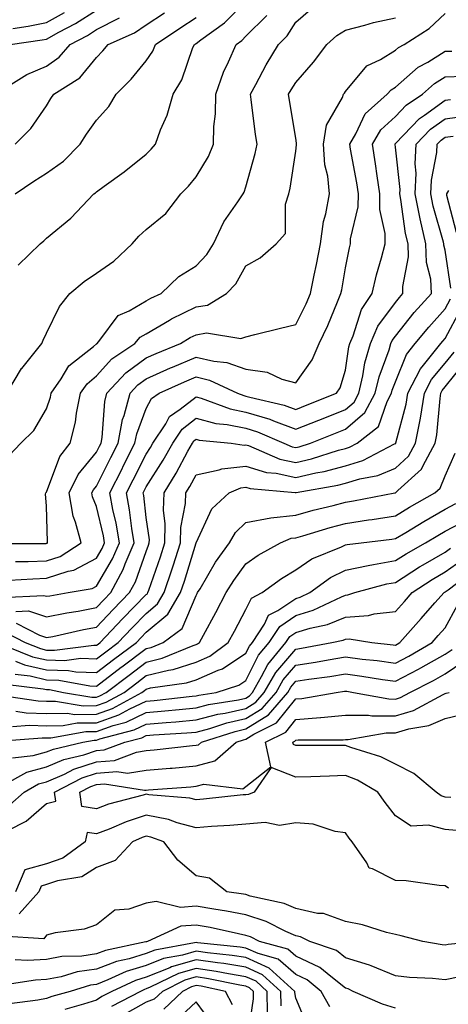
# Model space of a CAD drawing. Units: inches. Extents: x 981683 to 984323, y 7250378 to 7253018.
# Drawn here: x 984003 to 984089, y 7252429 to 7252627 of the extents above; entities that cross this region are included whole.
import ezdxf

# ---------------------------------------------------------------- set-up
doc = ezdxf.new("R2010")
doc.units = ezdxf.units.IN
doc.header["$MEASUREMENT"] = 0
doc.layers.add('Contour_98167250', color=7, linetype='Continuous', true_color=0x414ad1)

msp = doc.modelspace()

# ---------------------------------------------------------------- linework, layer by layer
at = {"layer": 'Contour_98167250'}
for points in [[(984002.36, 7252577.61, 3064), (984006.76, 7252581.92, 3064), (984007.47, 7252582.5, 3064), (984008.05, 7252583.06, 3064), (984012.91, 7252587.06, 3064), (984017.53, 7252591.92, 3064), (984017.84, 7252592.13, 3064), (984018.05, 7252592.35, 3064), (984019.62, 7252593.49, 3064), (984023.62, 7252596.35, 3064), (984028.05, 7252599.89, 3064), (984029.04, 7252600.93, 3064), (984029.88, 7252601.92, 3064), (984030.93, 7252604.8, 3064), (984032.21, 7252607.76, 3064), (984033.43, 7252611.92, 3064), (984035.17, 7252614.8, 3064), (984037.42, 7252621.3, 3064), (984037.7, 7252621.92, 3064), (984037.91, 7252622.06, 3064), (984038.05, 7252622.15, 3064), (984039, 7252622.87, 3064), (984043.73, 7252626.24, 3064), (984048.05, 7252630.64, 3064)], [(984000.08, 7252551.92, 3063), (984003.03, 7252556.9, 3063), (984003.04, 7252556.93, 3063), (984007.06, 7252561.92, 3063), (984007.35, 7252562.62, 3063), (984008.05, 7252564.02, 3063), (984010.61, 7252569.36, 3063), (984012.72, 7252571.92, 3063), (984015.58, 7252574.39, 3063), (984018.05, 7252576.04, 3063), (984021.54, 7252578.43, 3063), (984025.2, 7252581.92, 3063), (984026.53, 7252583.44, 3063), (984028.05, 7252584.81, 3063), (984031.96, 7252588.01, 3063), (984035.01, 7252591.92, 3063), (984036.49, 7252593.48, 3063), (984038.05, 7252595.35, 3063), (984040.52, 7252599.45, 3063), (984041.55, 7252601.92, 3063), (984041.58, 7252605.45, 3063), (984041.95, 7252608.02, 3063), (984041.98, 7252611.92, 3063), (984043.57, 7252616.4, 3063), (984044.55, 7252618.42, 3063), (984046.07, 7252621.92, 3063), (984047.23, 7252622.74, 3063), (984048.05, 7252623.58, 3063), (984052.21, 7252627.76, 3063)], [(984000.54, 7252539.43, 3062), (984002.84, 7252541.92, 3062), (984005.51, 7252544.46, 3062), (984008.05, 7252548.81, 3062), (984008.81, 7252551.16, 3062), (984008.97, 7252551.92, 3062), (984010.95, 7252554.82, 3062), (984012.5, 7252557.47, 3062), (984017.43, 7252561.3, 3062), (984018.05, 7252561.82, 3062), (984018.1, 7252561.87, 3062), (984018.17, 7252561.92, 3062), (984018.74, 7252562.61, 3062), (984022.41, 7252567.56, 3062), (984024.58, 7252568.45, 3062), (984028.05, 7252570.46, 3062), (984028.98, 7252570.99, 3062), (984031.04, 7252571.92, 3062), (984034.58, 7252575.39, 3062), (984038.05, 7252577.52, 3062), (984040.2, 7252579.77, 3062), (984041.57, 7252581.92, 3062), (984043.64, 7252586.33, 3062), (984046.45, 7252590.32, 3062), (984047.48, 7252591.92, 3062), (984047.69, 7252592.28, 3062), (984048.05, 7252593.38, 3062), (984049.9, 7252600.07, 3062), (984050.27, 7252601.92, 3062), (984049.97, 7252603.84, 3062), (984049.1, 7252610.87, 3062), (984048.95, 7252611.92, 3062), (984050.04, 7252613.91, 3062), (984052.11, 7252617.86, 3062), (984054.59, 7252621.92, 3062), (984056.31, 7252623.66, 3062), (984058.05, 7252626.38, 3062), (984061.02, 7252628.95, 3062)], [(984000.75, 7252621.92, 3068), (984007.14, 7252622.83, 3068), (984008.05, 7252623.01, 3068), (984010.49, 7252624.36, 3068), (984013.86, 7252626.11, 3068), (984018.05, 7252628.83, 3068)], [(984001.29, 7252625.16, 3069), (984004.37, 7252625.6, 3069), (984008.05, 7252626.34, 3069), (984011.63, 7252628.34, 3069)], [(984001.7, 7252601.92, 3066), (984004.9, 7252605.07, 3066), (984008.05, 7252609.63, 3066), (984008.91, 7252611.06, 3066), (984009.51, 7252611.92, 3066), (984014.71, 7252615.26, 3066), (984018.05, 7252619.33, 3066), (984019.35, 7252620.62, 3066), (984020.43, 7252621.92, 3066), (984025.71, 7252624.26, 3066), (984028.05, 7252625.85, 3066), (984031.69, 7252628.28, 3066)], [(984001.75, 7252591.92, 3065), (984005.49, 7252594.48, 3065), (984008.05, 7252596.09, 3065), (984011.44, 7252598.53, 3065), (984014.76, 7252601.92, 3065), (984016.02, 7252603.95, 3065), (984018.05, 7252606.72, 3065), (984020.5, 7252609.47, 3065), (984021.98, 7252611.92, 3065), (984025.02, 7252614.95, 3065), (984028.05, 7252618.65, 3065), (984029.36, 7252620.61, 3065), (984029.93, 7252621.92, 3065), (984034.8, 7252625.17, 3065), (984038.05, 7252627.36, 3065)], [(984001.79, 7252518.18, 3060), (984004.33, 7252518.2, 3060), (984008.05, 7252518.32, 3060), (984010.76, 7252519.21, 3060), (984014.97, 7252521.92, 3060), (984013.87, 7252526.1, 3060), (984013.4, 7252527.27, 3060), (984012.57, 7252531.92, 3060), (984014.36, 7252535.61, 3060), (984018.05, 7252540.09, 3060), (984018.66, 7252541.31, 3060), (984018.97, 7252541.92, 3060), (984019.18, 7252543.05, 3060), (984019.72, 7252550.25, 3060), (984020.16, 7252551.92, 3060), (984023.93, 7252556.04, 3060), (984028.05, 7252559.01, 3060), (984030.06, 7252559.91, 3060), (984034.92, 7252561.92, 3060), (984036.86, 7252563.11, 3060), (984038.05, 7252563.69, 3060), (984040.16, 7252564.03, 3060), (984047.04, 7252562.93, 3060), (984048.05, 7252563.28, 3060), (984049.86, 7252563.73, 3060), (984055, 7252564.97, 3060), (984058.05, 7252565.74, 3060), (984060.12, 7252569.85, 3060), (984061.02, 7252571.92, 3060), (984061.75, 7252575.62, 3060), (984062.2, 7252577.77, 3060), (984063, 7252581.92, 3060), (984063.6, 7252586.37, 3060), (984064.08, 7252587.95, 3060), (984064.8, 7252591.92, 3060), (984064.48, 7252595.49, 3060), (984063.88, 7252597.75, 3060), (984063.62, 7252601.92, 3060), (984064.21, 7252605.76, 3060), (984067.4, 7252611.27, 3060), (984067.62, 7252611.92, 3060), (984067.82, 7252612.15, 3060), (984068.05, 7252612.47, 3060), (984072.33, 7252617.64, 3060), (984075.07, 7252618.94, 3060), (984078.05, 7252620.75, 3060), (984078.67, 7252621.3, 3060), (984079.83, 7252621.92, 3060), (984084.82, 7252625.15, 3060), (984088.05, 7252628.11, 3060)], [(983998.21, 7252521.76, 3061), (984007.94, 7252521.81, 3061), (984008.05, 7252521.82, 3061), (984008.13, 7252521.84, 3061), (984008.25, 7252521.92, 3061), (984008.21, 7252522.08, 3061), (984008.05, 7252529.32, 3061), (984007.82, 7252531.69, 3061), (984007.92, 7252531.92, 3061), (984008.05, 7252532.07, 3061), (984010.72, 7252539.25, 3061), (984012.77, 7252541.92, 3061), (984013.82, 7252546.15, 3061), (984014.04, 7252547.91, 3061), (984014.85, 7252551.92, 3061), (984016.16, 7252553.81, 3061), (984018.05, 7252555.41, 3061), (984021.13, 7252558.84, 3061), (984025.77, 7252561.92, 3061), (984026.8, 7252563.17, 3061), (984028.05, 7252563.88, 3061), (984032.72, 7252566.59, 3061), (984033.13, 7252566.84, 3061), (984038.05, 7252569.25, 3061), (984040.34, 7252569.63, 3061), (984044.16, 7252571.92, 3061), (984046.05, 7252573.92, 3061), (984048.05, 7252577.5, 3061), (984050.89, 7252579.08, 3061), (984054.09, 7252581.92, 3061), (984055.96, 7252584.01, 3061), (984055.98, 7252589.85, 3061), (984056.64, 7252591.92, 3061), (984056.91, 7252593.06, 3061), (984058.05, 7252600.5, 3061), (984058.2, 7252601.77, 3061), (984058.19, 7252601.92, 3061), (984058.22, 7252602.09, 3061), (984058.05, 7252603.12, 3061), (984056.79, 7252610.66, 3061), (984056.6, 7252611.92, 3061), (984057.12, 7252612.85, 3061), (984058.05, 7252614.32, 3061), (984061.59, 7252618.38, 3061), (984064.27, 7252621.92, 3061), (984066.27, 7252623.7, 3061), (984068.05, 7252624.79, 3061), (984071.91, 7252625.78, 3061), (984073.62, 7252626.35, 3061), (984078.05, 7252627.26, 3061)], [(983998.66, 7252612.53, 3067), (984004.05, 7252615.92, 3067), (984008.05, 7252617.59, 3067), (984010.57, 7252619.4, 3067), (984012.74, 7252621.92, 3067), (984016.23, 7252623.74, 3067), (984018.05, 7252624.91, 3067), (984022.69, 7252627.28, 3067)], [(984000.58, 7252514.45, 3059), (984005.25, 7252514.72, 3059), (984008.05, 7252514.81, 3059), (984012.38, 7252516.25, 3059), (984013.53, 7252516.44, 3059), (984018.05, 7252518.85, 3059), (984019.18, 7252520.79, 3059), (984019.67, 7252521.92, 3059), (984019.44, 7252523.31, 3059), (984018.05, 7252529.21, 3059), (984017.27, 7252531.14, 3059), (984017.13, 7252531.92, 3059), (984017.43, 7252532.54, 3059), (984018.05, 7252533.29, 3059), (984020.91, 7252539.06, 3059), (984022.38, 7252541.92, 3059), (984023.3, 7252546.67, 3059), (984023.61, 7252547.48, 3059), (984024.78, 7252551.92, 3059), (984026.34, 7252553.63, 3059), (984028.05, 7252554.86, 3059), (984032.93, 7252557.04, 3059), (984033.32, 7252557.19, 3059), (984038.05, 7252559.21, 3059), (984041.62, 7252558.35, 3059), (984044.22, 7252558.09, 3059), (984048.05, 7252556.75, 3059), (984052.32, 7252556.19, 3059), (984055.22, 7252554.75, 3059), (984058.05, 7252554.02, 3059), (984061.34, 7252558.63, 3059), (984062.75, 7252561.92, 3059), (984064.46, 7252565.51, 3059), (984066.41, 7252570.28, 3059), (984067.12, 7252571.92, 3059), (984067.28, 7252572.69, 3059), (984068.05, 7252577.13, 3059), (984068.83, 7252581.14, 3059), (984069.03, 7252581.92, 3059), (984069.04, 7252582.91, 3059), (984070.6, 7252589.37, 3059), (984070.62, 7252591.92, 3059), (984070.28, 7252594.15, 3059), (984069.05, 7252600.92, 3059), (984068.89, 7252601.92, 3059), (984070.1, 7252603.97, 3059), (984071.97, 7252608, 3059), (984076.4, 7252611.92, 3059), (984077.17, 7252612.8, 3059), (984078.05, 7252613.33, 3059), (984082.61, 7252617.36, 3059), (984084.53, 7252618.4, 3059), (984088.05, 7252620.55, 3059), (984089.36, 7252620.61, 3059)], [(983999.01, 7252510.96, 3058), (984007.5, 7252511.37, 3058), (984008.05, 7252511.19, 3058), (984008.66, 7252511.31, 3058), (984012.4, 7252511.92, 3058), (984017.21, 7252512.76, 3058), (984018.05, 7252513.21, 3058), (984021.27, 7252518.7, 3058), (984022.65, 7252521.92, 3058), (984022, 7252525.87, 3058), (984021.34, 7252528.63, 3058), (984020.73, 7252531.92, 3058), (984023.18, 7252536.79, 3058), (984023.43, 7252537.3, 3058), (984025.78, 7252541.92, 3058), (984026.16, 7252543.81, 3058), (984028.05, 7252548.86, 3058), (984029.1, 7252550.87, 3058), (984030.65, 7252551.92, 3058), (984035.73, 7252554.24, 3058), (984038.05, 7252555.23, 3058), (984040.72, 7252554.59, 3058), (984046.37, 7252551.92, 3058), (984047.6, 7252551.47, 3058), (984048.05, 7252551.37, 3058), (984048.83, 7252551.14, 3058), (984055.7, 7252549.57, 3058), (984058.05, 7252548.7, 3058), (984060.36, 7252549.61, 3058), (984066.24, 7252551.92, 3058), (984066.96, 7252553.01, 3058), (984068.05, 7252556.54, 3058), (984068.71, 7252561.26, 3058), (984068.91, 7252561.92, 3058), (984069.58, 7252563.45, 3058), (984071.25, 7252568.72, 3058), (984073.41, 7252571.92, 3058), (984074.28, 7252575.69, 3058), (984075.27, 7252579.14, 3058), (984075.97, 7252581.92, 3058), (984076, 7252583.97, 3058), (984074.92, 7252588.8, 3058), (984074.95, 7252591.92, 3058), (984074.39, 7252595.58, 3058), (984074.07, 7252597.94, 3058), (984073.43, 7252601.92, 3058), (984075.15, 7252604.82, 3058), (984078.05, 7252607.49, 3058), (984080.21, 7252609.76, 3058), (984083.49, 7252611.92, 3058), (984085.88, 7252614.09, 3058), (984088.05, 7252615.41, 3058), (984091.69, 7252615.56, 3058)], [(984001.84, 7252508.13, 3057), (984004.39, 7252508.26, 3057), (984008.05, 7252507.05, 3057), (984012.11, 7252507.86, 3057), (984014.35, 7252508.22, 3057), (984018.05, 7252508.91, 3057), (984019.51, 7252510.46, 3057), (984020.94, 7252511.92, 3057), (984023.42, 7252516.55, 3057), (984023.83, 7252517.7, 3057), (984025.63, 7252521.92, 3057), (984025.15, 7252524.82, 3057), (984024.7, 7252528.57, 3057), (984024.08, 7252531.92, 3057), (984025.4, 7252534.57, 3057), (984028.05, 7252539.7, 3057), (984028.91, 7252541.06, 3057), (984029.39, 7252541.92, 3057), (984031.94, 7252545.81, 3057), (984032.71, 7252547.26, 3057), (984034.87, 7252548.74, 3057), (984038.05, 7252551.2, 3057), (984039.03, 7252550.94, 3057), (984044.91, 7252548.78, 3057), (984048.05, 7252548.14, 3057), (984052.84, 7252546.71, 3057), (984053.6, 7252546.37, 3057), (984058.05, 7252544.73, 3057), (984062.69, 7252546.56, 3057), (984063.21, 7252546.76, 3057), (984068.05, 7252548.67, 3057), (984069.8, 7252550.17, 3057), (984070.74, 7252551.92, 3057), (984071.54, 7252555.41, 3057), (984071.91, 7252558.06, 3057), (984073.03, 7252561.92, 3057), (984074.55, 7252565.42, 3057), (984078.05, 7252570.13, 3057), (984078.85, 7252571.12, 3057), (984079.56, 7252571.92, 3057), (984079.51, 7252573.38, 3057), (984080.65, 7252579.32, 3057), (984080.58, 7252581.92, 3057), (984080.1, 7252583.97, 3057), (984079.15, 7252590.82, 3057), (984078.94, 7252591.92, 3057), (984078.97, 7252592.84, 3057), (984078.05, 7252601.32, 3057), (984077.98, 7252601.85, 3057), (984077.97, 7252601.92, 3057), (984078, 7252601.97, 3057), (984078.05, 7252602.02, 3057), (984082.87, 7252607.1, 3057), (984083.9, 7252607.77, 3057), (984088.05, 7252610.73, 3057), (984089.1, 7252610.87, 3057)], [(984001.94, 7252505.81, 3056), (984006.59, 7252503.38, 3056), (984008.05, 7252502.9, 3056), (984009.27, 7252503.14, 3056), (984015.44, 7252504.53, 3056), (984018.05, 7252505.02, 3056), (984021.41, 7252508.56, 3056), (984024.68, 7252511.92, 3056), (984025.85, 7252514.12, 3056), (984028.05, 7252520.19, 3056), (984028.5, 7252521.47, 3056), (984028.65, 7252521.92, 3056), (984028.66, 7252522.53, 3056), (984028.05, 7252526.98, 3056), (984027.53, 7252531.4, 3056), (984027.43, 7252531.92, 3056), (984027.64, 7252532.33, 3056), (984028.05, 7252533.13, 3056), (984031.46, 7252538.51, 3056), (984033.36, 7252541.92, 3056), (984035.22, 7252544.75, 3056), (984038.05, 7252546.95, 3056), (984042.01, 7252545.88, 3056), (984044.3, 7252545.67, 3056), (984048.05, 7252544.91, 3056), (984050.34, 7252544.21, 3056), (984055.65, 7252541.92, 3056), (984057.33, 7252541.2, 3056), (984058.05, 7252541.04, 3056), (984058.76, 7252541.21, 3056), (984060.98, 7252541.92, 3056), (984066.05, 7252543.92, 3056), (984068.05, 7252544.7, 3056), (984071.93, 7252548.04, 3056), (984074.01, 7252551.92, 3056), (984074.76, 7252555.21, 3056), (984076.78, 7252560.65, 3056), (984077.15, 7252561.92, 3056), (984077.42, 7252562.55, 3056), (984078.05, 7252563.39, 3056), (984081.84, 7252568.13, 3056), (984085.26, 7252571.92, 3056), (984085.13, 7252574.84, 3056), (984084.28, 7252578.15, 3056), (984084.18, 7252581.92, 3056), (984083.04, 7252586.91, 3056), (984083.03, 7252586.94, 3056), (984082.04, 7252591.92, 3056), (984082.21, 7252596.08, 3056), (984082.01, 7252597.96, 3056), (984082.21, 7252601.92, 3056), (984085.07, 7252604.9, 3056), (984088.05, 7252607.03, 3056), (984092.37, 7252607.6, 3056)], [(984089.16, 7252573.03, 3055), (984088.05, 7252580.64, 3055), (984087.79, 7252581.66, 3055), (984087.78, 7252581.92, 3055), (984087.7, 7252582.27, 3055), (984085.64, 7252589.51, 3055), (984085.16, 7252591.92, 3055), (984085.27, 7252594.7, 3055), (984086.36, 7252600.23, 3055), (984086.45, 7252601.92, 3055), (984087.23, 7252602.74, 3055), (984088.05, 7252603.32, 3055), (984089.67, 7252603.54, 3055)], [(984090.31, 7252584.18, 3054), (984088.35, 7252591.62, 3054), (984088.35, 7252591.92, 3054), (984088.74, 7252592.61, 3054)], [(983999.99, 7252503.86, 3055), (984003.71, 7252501.92, 3055), (984006.82, 7252500.69, 3055), (984008.05, 7252500.41, 3055), (984009.6, 7252500.37, 3055), (984017.51, 7252501.38, 3055), (984018.05, 7252501.36, 3055), (984018.37, 7252501.6, 3055), (984018.79, 7252501.92, 3055), (984023.29, 7252506.68, 3055), (984028.05, 7252511.55, 3055), (984028.26, 7252511.71, 3055), (984028.37, 7252511.92, 3055), (984028.54, 7252512.41, 3055), (984030.87, 7252519.1, 3055), (984031.78, 7252521.92, 3055), (984031.87, 7252525.74, 3055), (984031.5, 7252528.47, 3055), (984031.61, 7252531.92, 3055), (984034.07, 7252535.9, 3055), (984036.42, 7252540.29, 3055), (984037.33, 7252541.92, 3055), (984037.61, 7252542.36, 3055), (984038.05, 7252542.69, 3055), (984038.66, 7252542.53, 3055), (984045.06, 7252541.92, 3055), (984047.68, 7252541.55, 3055), (984048.05, 7252541.59, 3055), (984048.53, 7252541.44, 3055), (984054.86, 7252538.73, 3055), (984058.05, 7252538.02, 3055), (984061.21, 7252538.76, 3055), (984066.63, 7252540.5, 3055), (984068.05, 7252540.88, 3055), (984068.85, 7252541.12, 3055), (984070.37, 7252541.92, 3055), (984074.68, 7252545.29, 3055), (984076.4, 7252550.27, 3055), (984077.28, 7252551.92, 3055), (984077.42, 7252552.55, 3055), (984078.05, 7252554.23, 3055), (984080.28, 7252559.69, 3055), (984082.04, 7252561.92, 3055), (984084.74, 7252565.23, 3055), (984088.05, 7252568.89, 3055), (984089.09, 7252570.88, 3055)], [(983998.06, 7252501.91, 3054), (984005.2, 7252499.07, 3054), (984008.05, 7252498.42, 3054), (984011.64, 7252498.33, 3054), (984014.88, 7252498.75, 3054), (984018.05, 7252498.63, 3054), (984019.92, 7252500.05, 3054), (984022.42, 7252501.92, 3054), (984025.16, 7252504.81, 3054), (984028.05, 7252507.77, 3054), (984030.32, 7252509.65, 3054), (984031.65, 7252511.92, 3054), (984033.26, 7252516.71, 3054), (984033.44, 7252517.31, 3054), (984034.92, 7252521.92, 3054), (984034.99, 7252524.98, 3054), (984035.91, 7252529.78, 3054), (984035.99, 7252531.92, 3054), (984036.77, 7252533.2, 3054), (984038.05, 7252535.58, 3054), (984042.67, 7252536.54, 3054), (984043.2, 7252536.77, 3054), (984048.05, 7252537.33, 3054), (984052.17, 7252536.04, 3054), (984054.09, 7252535.88, 3054), (984058.05, 7252535.01, 3054), (984062.07, 7252535.94, 3054), (984063.73, 7252536.24, 3054), (984068.05, 7252537.39, 3054), (984071.54, 7252538.43, 3054), (984077.89, 7252541.76, 3054), (984078.05, 7252541.83, 3054), (984078.1, 7252541.87, 3054), (984078.12, 7252541.92, 3054), (984078.14, 7252542.01, 3054), (984080.22, 7252549.75, 3054), (984080.57, 7252551.92, 3054), (984083.11, 7252556.86, 3054), (984083.7, 7252557.57, 3054), (984087.17, 7252561.92, 3054), (984087.56, 7252562.41, 3054), (984088.05, 7252562.95, 3054), (984091.15, 7252568.82, 3054)], [(984001.8, 7252498.17, 3053), (984003.59, 7252497.46, 3053), (984008.05, 7252496.44, 3053), (984012.45, 7252496.32, 3053), (984013.92, 7252496.05, 3053), (984018.05, 7252495.9, 3053), (984021.48, 7252498.49, 3053), (984026.06, 7252501.92, 3053), (984027.02, 7252502.95, 3053), (984028.05, 7252503.99, 3053), (984032.39, 7252507.58, 3053), (984034.93, 7252511.92, 3053), (984035.72, 7252514.25, 3053), (984038.05, 7252521.91, 3053), (984038.06, 7252521.93, 3053), (984041.2, 7252528.77, 3053), (984044.68, 7252531.92, 3053), (984047.02, 7252532.95, 3053), (984048.05, 7252533.06, 3053), (984048.92, 7252532.79, 3053), (984057.95, 7252532.02, 3053), (984058.05, 7252532, 3053), (984058.15, 7252532.02, 3053), (984066.49, 7252533.48, 3053), (984068.05, 7252533.9, 3053), (984070.88, 7252534.75, 3053), (984074.55, 7252535.42, 3053), (984078.05, 7252536.89, 3053), (984080.65, 7252539.32, 3053), (984082.08, 7252541.92, 3053), (984083.06, 7252546.91, 3053), (984083.06, 7252546.93, 3053), (984083.87, 7252551.92, 3053), (984085.29, 7252554.68, 3053), (984088.05, 7252557.97, 3053), (984089.81, 7252560.16, 3053)], [(984001.71, 7252495.58, 3052), (984004.76, 7252495.21, 3052), (984008.05, 7252494.45, 3052), (984010.52, 7252494.39, 3052), (984016.75, 7252493.22, 3052), (984018.05, 7252493.17, 3052), (984023.03, 7252496.94, 3052), (984023.17, 7252497.04, 3052), (984028.05, 7252500.7, 3052), (984029.04, 7252500.93, 3052), (984031.43, 7252501.92, 3052), (984035.23, 7252504.74, 3052), (984038.05, 7252511.36, 3052), (984038.25, 7252511.72, 3052), (984038.35, 7252511.92, 3052), (984038.83, 7252512.7, 3052), (984041.95, 7252518.02, 3052), (984044.73, 7252521.92, 3052), (984045.96, 7252524.01, 3052), (984048.05, 7252525.97, 3052), (984053.03, 7252526.94, 3052), (984053.07, 7252526.94, 3052), (984058.05, 7252527.49, 3052), (984061.51, 7252528.46, 3052), (984065.55, 7252529.42, 3052), (984068.05, 7252530.08, 3052), (984069.65, 7252530.32, 3052), (984077.9, 7252531.92, 3052), (984078.03, 7252531.94, 3052), (984078.05, 7252531.95, 3052), (984078.54, 7252532.41, 3052), (984083.28, 7252536.69, 3052), (984083.59, 7252537.46, 3052), (984086.05, 7252541.92, 3052), (984086.38, 7252543.59, 3052), (984087, 7252550.87, 3052), (984087.16, 7252551.92, 3052), (984087.46, 7252552.51, 3052), (984088.05, 7252553.2, 3052), (984091.93, 7252558.04, 3052)], [(983999.71, 7252493.58, 3051), (984007.34, 7252492.63, 3051), (984008.05, 7252492.47, 3051), (984008.59, 7252492.46, 3051), (984011.44, 7252491.92, 3051), (984017.1, 7252490.97, 3051), (984018.05, 7252490.98, 3051), (984018.74, 7252491.23, 3051), (984019.99, 7252491.92, 3051), (984024.58, 7252495.39, 3051), (984028.05, 7252497.98, 3051), (984031.21, 7252498.76, 3051), (984037.44, 7252501.31, 3051), (984038.05, 7252501.51, 3051), (984038.33, 7252501.64, 3051), (984038.71, 7252501.92, 3051), (984039.51, 7252503.38, 3051), (984042, 7252507.97, 3051), (984044.11, 7252511.92, 3051), (984045.61, 7252514.36, 3051), (984048.05, 7252517.68, 3051), (984050.52, 7252519.45, 3051), (984054.98, 7252521.92, 3051), (984057.14, 7252522.83, 3051), (984058.05, 7252522.94, 3051), (984059.46, 7252523.33, 3051), (984064.95, 7252525.02, 3051), (984068.05, 7252525.83, 3051), (984072.64, 7252526.51, 3051), (984073.37, 7252526.6, 3051), (984078.05, 7252527.35, 3051), (984080.9, 7252529.07, 3051), (984085.96, 7252531.92, 3051), (984087.06, 7252532.91, 3051), (984088.05, 7252535.38, 3051), (984090.04, 7252539.93, 3051)], [(983998.61, 7252491.36, 3050), (984006.33, 7252490.2, 3050), (984008.05, 7252490.14, 3050), (984009.81, 7252490.16, 3050), (984015.36, 7252489.23, 3050), (984018.05, 7252489.25, 3050), (984020.01, 7252489.96, 3050), (984023.59, 7252491.92, 3050), (984026.13, 7252493.84, 3050), (984028.05, 7252495.28, 3050), (984032.49, 7252496.36, 3050), (984033.46, 7252496.51, 3050), (984038.05, 7252497.97, 3050), (984040.8, 7252499.17, 3050), (984044.5, 7252501.92, 3050), (984045.75, 7252504.22, 3050), (984048.05, 7252508.51, 3050), (984049.14, 7252510.83, 3050), (984051.33, 7252511.92, 3050), (984055.19, 7252514.78, 3050), (984058.05, 7252516.47, 3050), (984061.29, 7252518.68, 3050), (984067.24, 7252521.11, 3050), (984068.05, 7252521.51, 3050), (984068.39, 7252521.58, 3050), (984071.15, 7252521.92, 3050), (984077.33, 7252522.64, 3050), (984078.05, 7252522.76, 3050), (984080.15, 7252524.02, 3050), (984083.75, 7252526.22, 3050), (984088.05, 7252528.68, 3050), (984090.18, 7252529.79, 3050)], [(984001.84, 7252488.13, 3049), (984003.95, 7252487.82, 3049), (984008.05, 7252487.68, 3049), (984012.24, 7252487.73, 3049), (984013.63, 7252487.5, 3049), (984018.05, 7252487.54, 3049), (984021.29, 7252488.68, 3049), (984027.18, 7252491.92, 3049), (984027.68, 7252492.29, 3049), (984028.05, 7252492.57, 3049), (984028.92, 7252492.79, 3049), (984036.15, 7252493.82, 3049), (984038.05, 7252494.43, 3049), (984042.49, 7252496.36, 3049), (984043.34, 7252496.63, 3049), (984048.05, 7252499.8, 3049), (984048.76, 7252501.21, 3049), (984049.35, 7252501.92, 3049), (984051.76, 7252505.63, 3049), (984052.59, 7252507.38, 3049), (984054.44, 7252508.31, 3049), (984058.05, 7252510.73, 3049), (984058.96, 7252511.01, 3049), (984060.87, 7252511.92, 3049), (984065.02, 7252514.95, 3049), (984068.05, 7252516.43, 3049), (984072.57, 7252517.4, 3049), (984073.67, 7252517.54, 3049), (984078.05, 7252518.35, 3049), (984080.23, 7252519.74, 3049), (984084.08, 7252521.92, 3049), (984086.55, 7252523.42, 3049), (984088.05, 7252524.29, 3049), (984093.03, 7252526.9, 3049)], [(984001.19, 7252485.06, 3048), (984004.64, 7252485.33, 3048), (984008.05, 7252485.22, 3048), (984011.39, 7252485.26, 3048), (984014.19, 7252485.78, 3048), (984018.05, 7252485.81, 3048), (984022.56, 7252487.41, 3048), (984024.72, 7252488.59, 3048), (984028.05, 7252490.17, 3048), (984029.66, 7252490.31, 3048), (984037.28, 7252491.15, 3048), (984038.05, 7252491.22, 3048), (984038.61, 7252491.36, 3048), (984042.04, 7252491.92, 3048), (984046.61, 7252493.36, 3048), (984048.05, 7252494.31, 3048), (984050.6, 7252499.37, 3048), (984052.71, 7252501.92, 3048), (984054.82, 7252505.15, 3048), (984058.05, 7252507.33, 3048), (984061.57, 7252508.4, 3048), (984067.24, 7252511.11, 3048), (984068.05, 7252511.43, 3048), (984068.51, 7252511.46, 3048), (984069.93, 7252511.92, 3048), (984076.31, 7252513.66, 3048), (984078.05, 7252513.98, 3048), (984082.89, 7252517.08, 3048), (984083.62, 7252517.49, 3048), (984088.05, 7252520.07, 3048), (984089.12, 7252520.85, 3048)], [(983998.22, 7252482.09, 3047), (984007.18, 7252482.79, 3047), (984008.05, 7252482.76, 3047), (984008.9, 7252482.77, 3047), (984015.91, 7252484.06, 3047), (984018.05, 7252484.08, 3047), (984021.39, 7252485.26, 3047), (984024.02, 7252485.95, 3047), (984028.05, 7252487.86, 3047), (984031.79, 7252488.18, 3047), (984034.62, 7252488.49, 3047), (984038.05, 7252488.8, 3047), (984040.52, 7252489.45, 3047), (984046.56, 7252490.43, 3047), (984048.05, 7252490.76, 3047), (984048.76, 7252491.21, 3047), (984049.38, 7252491.92, 3047), (984051.2, 7252495.07, 3047), (984052.44, 7252497.53, 3047), (984056.07, 7252501.92, 3047), (984056.85, 7252503.12, 3047), (984058.05, 7252503.92, 3047), (984060.94, 7252504.81, 3047), (984064.41, 7252505.56, 3047), (984068.05, 7252507.02, 3047), (984072.66, 7252507.31, 3047), (984073.81, 7252507.68, 3047), (984078.05, 7252508.12, 3047), (984079.85, 7252510.12, 3047), (984081.42, 7252511.92, 3047), (984085.42, 7252514.55, 3047), (984088.05, 7252516.08, 3047), (984091.45, 7252518.52, 3047)], [(984001.18, 7252478.79, 3046), (984005.35, 7252479.22, 3046), (984008.05, 7252479.96, 3046), (984009.43, 7252480.54, 3046), (984015.3, 7252481.92, 3046), (984017.62, 7252482.35, 3046), (984018.05, 7252482.35, 3046), (984018.71, 7252482.58, 3046), (984025.59, 7252484.38, 3046), (984028.05, 7252485.55, 3046), (984032.01, 7252485.88, 3046), (984033.96, 7252486.01, 3046), (984038.05, 7252486.38, 3046), (984042.43, 7252487.54, 3046), (984043.9, 7252487.77, 3046), (984048.05, 7252488.7, 3046), (984050.03, 7252489.94, 3046), (984051.73, 7252491.92, 3046), (984054.05, 7252495.92, 3046), (984058.05, 7252500.59, 3046), (984059.2, 7252500.77, 3046), (984065.32, 7252501.92, 3046), (984067.56, 7252502.41, 3046), (984068.05, 7252502.6, 3046), (984068.78, 7252502.65, 3046), (984073.32, 7252501.92, 3046), (984077.61, 7252501.48, 3046), (984078.05, 7252501.41, 3046), (984078.38, 7252501.59, 3046), (984078.95, 7252501.92, 3046), (984083.25, 7252506.72, 3046), (984085.99, 7252509.86, 3046), (984087.8, 7252511.92, 3046), (984087.95, 7252512.02, 3046), (984088.05, 7252512.08, 3046), (984088.61, 7252512.48, 3046), (984093.68, 7252516.29, 3046)], [(983999.42, 7252473.29, 3045), (984004.08, 7252475.89, 3045), (984008.05, 7252476.97, 3045), (984011.52, 7252478.45, 3045), (984015.53, 7252479.4, 3045), (984018.05, 7252480.22, 3045), (984019.61, 7252480.36, 3045), (984023.72, 7252481.92, 3045), (984027.15, 7252482.82, 3045), (984028.05, 7252483.24, 3045), (984029.5, 7252483.37, 3045), (984036.17, 7252483.8, 3045), (984038.05, 7252483.96, 3045), (984040.82, 7252484.69, 3045), (984044.19, 7252485.78, 3045), (984048.05, 7252486.64, 3045), (984051.3, 7252488.67, 3045), (984054.09, 7252491.92, 3045), (984055.54, 7252494.43, 3045), (984058.05, 7252497.36, 3045), (984062.01, 7252497.96, 3045), (984064.58, 7252498.45, 3045), (984068.05, 7252499.02, 3045), (984071.38, 7252498.59, 3045), (984074.41, 7252498.28, 3045), (984078.05, 7252497.77, 3045), (984080.76, 7252499.21, 3045), (984085.43, 7252501.92, 3045), (984086.66, 7252503.31, 3045), (984088.05, 7252504.88, 3045), (984090.54, 7252509.43, 3045)], [(984000.64, 7252469.33, 3044), (984003.53, 7252471.92, 3044), (984006.43, 7252473.54, 3044), (984008.05, 7252473.98, 3044), (984011.66, 7252475.53, 3044), (984013.5, 7252476.47, 3044), (984018.05, 7252477.96, 3044), (984021.7, 7252478.27, 3044), (984026.06, 7252479.93, 3044), (984028.05, 7252480.23, 3044), (984029.6, 7252480.37, 3044), (984037.35, 7252481.22, 3044), (984038.05, 7252481.29, 3044), (984038.56, 7252481.41, 3044), (984039.12, 7252481.92, 3044), (984045.88, 7252484.09, 3044), (984048.05, 7252484.58, 3044), (984052.57, 7252487.4, 3044), (984056.45, 7252491.92, 3044), (984057.03, 7252492.94, 3044), (984058.05, 7252494.13, 3044), (984060.66, 7252494.53, 3044), (984064.89, 7252495.08, 3044), (984068.05, 7252495.6, 3044), (984071.3, 7252495.17, 3044), (984075.48, 7252494.49, 3044), (984078.05, 7252494.14, 3044), (984082.71, 7252496.58, 3044), (984083.16, 7252496.81, 3044), (984088.05, 7252499.58, 3044), (984089.45, 7252500.52, 3044)], [(984000.42, 7252464.29, 3043), (984003.92, 7252466.05, 3043), (984008.05, 7252469.64, 3043), (984009.92, 7252470.05, 3043), (984009.62, 7252471.92, 3043), (984015.21, 7252474.76, 3043), (984018.05, 7252475.69, 3043), (984022.17, 7252476.04, 3043), (984024.26, 7252475.71, 3043), (984028.05, 7252476.28, 3043), (984032.84, 7252476.71, 3043), (984033.24, 7252476.73, 3043), (984038.05, 7252477.18, 3043), (984041.82, 7252478.15, 3043), (984046.06, 7252481.92, 3043), (984047.56, 7252482.41, 3043), (984048.05, 7252482.52, 3043), (984049.63, 7252483.5, 3043), (984054.19, 7252485.78, 3043), (984058.05, 7252490.6, 3043), (984059.27, 7252490.7, 3043), (984066.17, 7252491.92, 3043), (984067.84, 7252492.13, 3043), (984068.05, 7252492.17, 3043), (984068.27, 7252492.14, 3043), (984069.63, 7252491.92, 3043), (984076.72, 7252490.59, 3043), (984078.05, 7252490.58, 3043), (984079.08, 7252490.89, 3043), (984080.97, 7252491.92, 3043), (984085.67, 7252494.3, 3043), (984088.05, 7252495.65, 3043), (984091.78, 7252498.19, 3043)], [(984090.3, 7252464.17, 3042), (984088.05, 7252464.38, 3042), (984084.71, 7252465.26, 3042), (984081.22, 7252465.09, 3042), (984078.05, 7252467.13, 3042), (984075.96, 7252469.83, 3042), (984074.5, 7252471.92, 3042), (984070.41, 7252474.28, 3042), (984068.05, 7252475.2, 3042), (984064.84, 7252475.13, 3042), (984061.08, 7252474.95, 3042), (984058.05, 7252474.88, 3042), (984053.1, 7252476.87, 3042), (984049.69, 7252471.92, 3042), (984048.55, 7252471.42, 3042), (984048.05, 7252471.38, 3042), (984047.46, 7252471.33, 3042), (984039.52, 7252470.45, 3042), (984038.05, 7252470.33, 3042), (984036.79, 7252470.66, 3042), (984028.59, 7252471.38, 3042), (984028.05, 7252471.49, 3042), (984027.42, 7252471.29, 3042), (984020.48, 7252469.49, 3042), (984018.05, 7252468.56, 3042), (984015.14, 7252469.01, 3042), (984014.69, 7252471.92, 3042), (984016.92, 7252473.05, 3042), (984018.05, 7252473.42, 3042), (984019.69, 7252473.56, 3042), (984027.7, 7252472.27, 3042), (984028.05, 7252472.32, 3042), (984028.5, 7252472.37, 3042), (984036.98, 7252472.99, 3042), (984038.05, 7252473.09, 3042), (984039.62, 7252473.49, 3042), (984047.42, 7252472.55, 3042), (984048.05, 7252473.05, 3042), (984053.02, 7252476.95, 3042), (984051.97, 7252481.92, 3042), (984056.03, 7252483.94, 3042), (984058.05, 7252486.48, 3042), (984063.01, 7252486.88, 3042), (984063.09, 7252486.88, 3042), (984068.05, 7252487.37, 3042), (984072.63, 7252487.34, 3042), (984073.34, 7252487.21, 3042), (984078.05, 7252487.19, 3042), (984081.7, 7252488.27, 3042), (984087.61, 7252491.48, 3042), (984088.05, 7252491.68, 3042), (984088.25, 7252491.72, 3042), (984088.87, 7252491.92, 3042)], [(984089.17, 7252470.8, 3041), (984088.05, 7252470.9, 3041), (984087.25, 7252471.12, 3041), (984086.23, 7252471.92, 3041), (984081.77, 7252475.64, 3041), (984078.05, 7252477.52, 3041), (984075.14, 7252479.01, 3041), (984069.13, 7252480.84, 3041), (984068.05, 7252481.26, 3041), (984067.37, 7252481.24, 3041), (984058.7, 7252481.27, 3041), (984058.05, 7252481.26, 3041), (984057.57, 7252481.44, 3041), (984057.47, 7252481.92, 3041), (984057.85, 7252482.12, 3041), (984058.05, 7252482.35, 3041), (984058.52, 7252482.39, 3041), (984067.56, 7252482.41, 3041), (984068.05, 7252482.46, 3041), (984068.59, 7252482.46, 3041), (984076.17, 7252483.8, 3041), (984078.05, 7252483.8, 3041), (984080.72, 7252484.59, 3041), (984084.73, 7252485.24, 3041), (984088.05, 7252486.69, 3041), (984092.27, 7252487.7, 3041)], [(984088.72, 7252452.59, 3043), (984088.05, 7252453.11, 3043), (984086.81, 7252453.16, 3043), (984080.23, 7252454.1, 3043), (984078.05, 7252454.18, 3043), (984073.47, 7252456.5, 3043), (984072.78, 7252456.65, 3043), (984072.29, 7252457.68, 3043), (984069.34, 7252461.92, 3043), (984068.78, 7252462.65, 3043), (984068.05, 7252463.71, 3043), (984065.98, 7252463.99, 3043), (984061.57, 7252465.44, 3043), (984058.05, 7252465.74, 3043), (984054.78, 7252465.19, 3043), (984051.92, 7252465.79, 3043), (984048.05, 7252465.46, 3043), (984044.79, 7252465.18, 3043), (984041.13, 7252465, 3043), (984038.05, 7252464.75, 3043), (984034.22, 7252465.75, 3043), (984032.5, 7252466.37, 3043), (984028.05, 7252467.26, 3043), (984024.01, 7252465.96, 3043), (984020.61, 7252464.48, 3043), (984018.05, 7252463.5, 3043), (984016.18, 7252463.79, 3043), (984015.77, 7252461.92, 3043), (984011.32, 7252458.65, 3043), (984008.05, 7252457.52, 3043), (984003.65, 7252456.32, 3043), (984001.83, 7252451.92, 3043)], [(984094.54, 7252441.92, 3044), (984088.65, 7252441.32, 3044), (984088.05, 7252441.2, 3044), (984087.4, 7252441.27, 3044), (984083.57, 7252441.92, 3044), (984079.21, 7252443.08, 3044), (984078.05, 7252443.3, 3044), (984076.24, 7252443.73, 3044), (984071.42, 7252445.29, 3044), (984068.05, 7252445.94, 3044), (984063.64, 7252447.51, 3044), (984062.4, 7252447.57, 3044), (984058.05, 7252448.55, 3044), (984055.69, 7252449.56, 3044), (984048.92, 7252451.05, 3044), (984048.05, 7252451.32, 3044), (984047.55, 7252451.42, 3044), (984044.21, 7252451.92, 3044), (984040.73, 7252454.6, 3044), (984038.05, 7252455.12, 3044), (984034.37, 7252458.24, 3044), (984031.54, 7252461.92, 3044), (984028.98, 7252462.85, 3044), (984028.05, 7252463.03, 3044), (984027.21, 7252462.76, 3044), (984025.28, 7252461.92, 3044), (984021.79, 7252458.18, 3044), (984018.05, 7252456.75, 3044), (984015.08, 7252454.89, 3044), (984010.25, 7252454.12, 3044), (984008.05, 7252453.35, 3044), (984006.93, 7252453.04, 3044), (984006.46, 7252451.92, 3044), (984002.53, 7252447.44, 3044)], [(984090.98, 7252434.85, 3045), (984088.05, 7252434.24, 3045), (984085.46, 7252434.51, 3045), (984080.86, 7252434.73, 3045), (984078.05, 7252435.05, 3045), (984073.2, 7252437.07, 3045), (984072.82, 7252437.15, 3045), (984068.05, 7252438.67, 3045), (984066.22, 7252440.09, 3045), (984060.85, 7252441.92, 3045), (984058.98, 7252442.85, 3045), (984058.05, 7252443.06, 3045), (984056.06, 7252443.91, 3045), (984052.08, 7252445.95, 3045), (984048.05, 7252447.24, 3045), (984044.13, 7252448, 3045), (984041.59, 7252448.38, 3045), (984038.05, 7252449.02, 3045), (984034.9, 7252448.77, 3045), (984030.03, 7252449.94, 3045), (984028.05, 7252449.61, 3045), (984024.55, 7252448.42, 3045), (984021.74, 7252448.23, 3045), (984018.05, 7252445.28, 3045), (984015.58, 7252444.39, 3045), (984009.79, 7252443.66, 3045), (984008.05, 7252443.22, 3045), (984007.5, 7252442.47, 3045), (983999.11, 7252442.98, 3045)], [(984078.05, 7252428.56, 3046), (984075.49, 7252429.36, 3046), (984069.59, 7252431.92, 3046), (984068.56, 7252432.43, 3046), (984068.05, 7252432.58, 3046), (984065.06, 7252434.91, 3046), (984062.86, 7252436.73, 3046), (984058.05, 7252439, 3046), (984056.49, 7252440.36, 3046), (984050.8, 7252441.92, 3046), (984048.98, 7252442.85, 3046), (984048.05, 7252443.15, 3046), (984046.53, 7252443.44, 3046), (984040.86, 7252444.73, 3046), (984038.05, 7252445.23, 3046), (984034.98, 7252444.99, 3046), (984028.32, 7252441.92, 3046), (984028.09, 7252441.88, 3046), (984028.05, 7252441.86, 3046), (984027.97, 7252441.84, 3046), (984019.86, 7252440.11, 3046), (984018.05, 7252439.42, 3046), (984015.12, 7252438.99, 3046), (984011.09, 7252438.88, 3046), (984008.05, 7252438.3, 3046), (984004.24, 7252438.11, 3046), (984001.73, 7252438.24, 3046)], [(984064.91, 7252428.78, 3047), (984063.14, 7252431.92, 3047), (984060.36, 7252434.23, 3047), (984058.05, 7252435.32, 3047), (984054.51, 7252438.38, 3047), (984050.47, 7252439.5, 3047), (984048.05, 7252440.58, 3047), (984046.9, 7252440.77, 3047), (984038.3, 7252441.67, 3047), (984038.05, 7252441.71, 3047), (984037.75, 7252441.62, 3047), (984029.78, 7252440.19, 3047), (984028.05, 7252439.5, 3047), (984024.58, 7252438.45, 3047), (984022.05, 7252437.92, 3047), (984018.05, 7252436.37, 3047), (984014.16, 7252435.81, 3047), (984010.98, 7252434.85, 3047), (984008.05, 7252434.29, 3047), (984005.79, 7252434.18, 3047), (983999.26, 7252433.13, 3047)], [(984060.59, 7252424.46, 3048), (984058.05, 7252430.54, 3048), (984057.84, 7252431.71, 3048), (984057.84, 7252431.92, 3048), (984052.71, 7252436.58, 3048), (984048.05, 7252438.68, 3048), (984045.26, 7252439.13, 3048), (984040.33, 7252439.64, 3048), (984038.05, 7252439.98, 3048), (984035.32, 7252439.19, 3048), (984031.48, 7252438.49, 3048), (984028.05, 7252437.13, 3048), (984024.04, 7252435.93, 3048), (984020.34, 7252434.21, 3048), (984018.05, 7252433.32, 3048), (984016.83, 7252433.14, 3048), (984012.77, 7252431.92, 3048), (984009.11, 7252430.86, 3048), (984008.05, 7252430.48, 3048), (984006.29, 7252430.16, 3048), (984000.57, 7252429.4, 3048), (983998.05, 7252428.89, 3048)], [(984055.12, 7252428.99, 3049), (984055.07, 7252431.92, 3049), (984051.39, 7252435.26, 3049), (984048.05, 7252436.76, 3049), (984043.62, 7252437.49, 3049), (984042.35, 7252437.62, 3049), (984038.05, 7252438.26, 3049), (984033.14, 7252436.83, 3049), (984032.79, 7252436.66, 3049), (984028.05, 7252434.77, 3049), (984025.86, 7252434.11, 3049), (984021.15, 7252431.92, 3049), (984019.11, 7252430.86, 3049), (984018.05, 7252430.17, 3049), (984015.48, 7252429.35, 3049), (984011.72, 7252428.25, 3049)], [(984052.38, 7252427.59, 3050), (984052.31, 7252431.92, 3050), (984050.07, 7252433.94, 3050), (984048.05, 7252434.86, 3050), (984044.54, 7252435.43, 3050), (984042.06, 7252435.93, 3050), (984038.05, 7252436.53, 3050), (984034.48, 7252435.49, 3050), (984028.86, 7252432.73, 3050), (984028.05, 7252432.41, 3050), (984027.68, 7252432.29, 3050), (984026.87, 7252431.92, 3050), (984021.07, 7252428.9, 3050)], [(984048.39, 7252422.26, 3051), (984049.56, 7252430.41, 3051), (984049.54, 7252431.92, 3051), (984048.76, 7252432.63, 3051), (984048.05, 7252432.95, 3051), (984046.82, 7252433.15, 3051), (984040.56, 7252434.43, 3051), (984038.05, 7252434.8, 3051), (984035.81, 7252434.16, 3051), (984031.27, 7252431.92, 3051), (984029.62, 7252430.35, 3051), (984028.05, 7252429.72, 3051), (984023.12, 7252426.99, 3051)], [(984045.32, 7252429.19, 3052), (984043.97, 7252431.92, 3052), (984039.06, 7252432.93, 3052), (984038.05, 7252433.07, 3052), (984037.15, 7252432.82, 3052), (984035.34, 7252431.92, 3052), (984031.6, 7252428.37, 3052)], [(984041.38, 7252425.25, 3053), (984038.05, 7252429.8, 3053), (984033.95, 7252426.02, 3053)]]:
    msp.add_polyline3d(points, dxfattribs=at)

doc.saveas('drawing.dxf')
